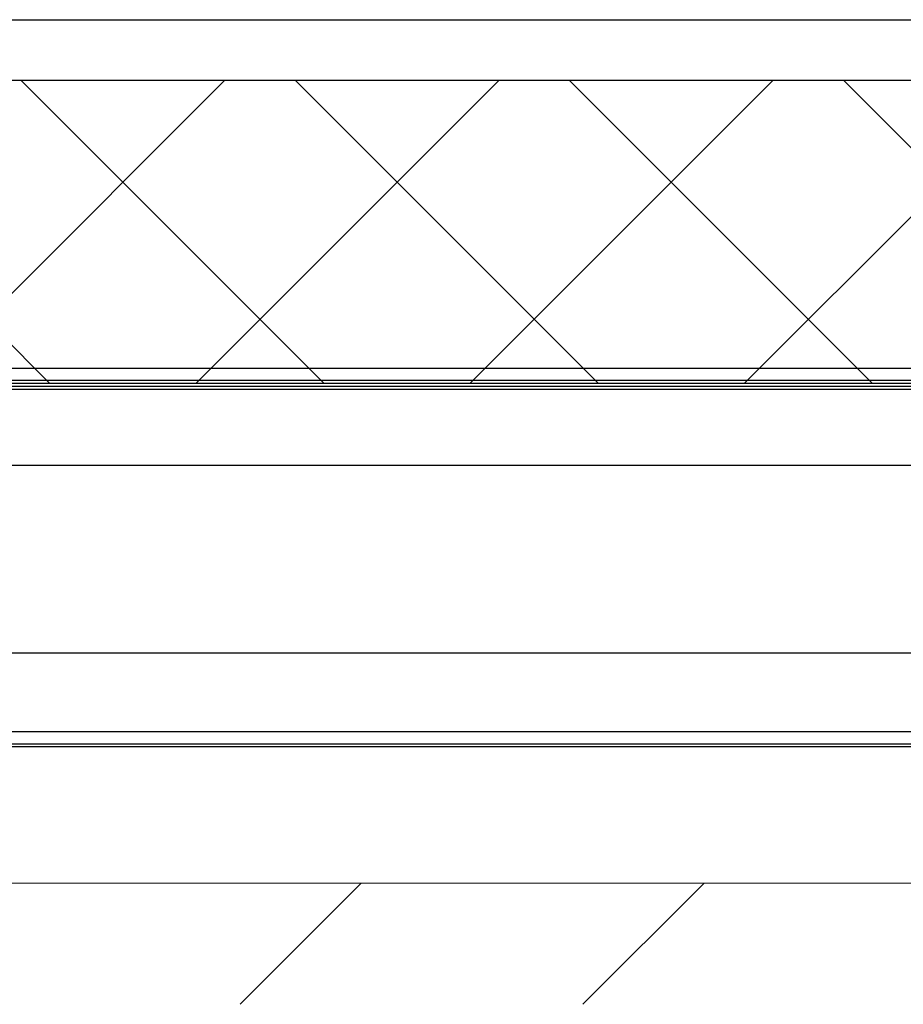
# Paper-space layout 'Layout1' of a CAD drawing. Units: inches. Extents: x 0 to 297, y 0 to 420.
# Drawn here: x 228 to 246, y 175 to 195 of the extents above; entities that cross this region are included whole.
import ezdxf

# ---------------------------------------------------------------- set-up
doc = ezdxf.new("R2010")
doc.units = ezdxf.units.IN
doc.header["$MEASUREMENT"] = 0
for name, color, linetype, lineweight in [('Layer0', 7, 'Continuous', 18), ('Layer1', 7, 'Continuous', 18), ('Layer7', 7, 'Continuous', 18), ('Layer8', 7, 'Continuous', 18)]:
    doc.layers.add(name, color=color, linetype=linetype, lineweight=lineweight)

# ---------------------------------------------------------------- blocks, each defined once
blk = doc.blocks.new('*X25')
at = {"layer": 'Layer7', "color": 1, "linetype": 'Continuous', "lineweight": 5}
for p, q in [((228.513, 187.544), (222.263, 193.794)), ((225.878, 187.544), (232.128, 193.794)), ((234.17, 187.544), (227.92, 193.794)), ((231.535, 187.544), (237.785, 193.794)), ((239.827, 187.544), (233.577, 193.794)), ((237.192, 187.544), (243.442, 193.794)), ((245.484, 187.544), (239.234, 193.794)), ((242.848, 187.544), (249.098, 193.794)), ((251.14, 187.544), (244.89, 193.794))]:
    blk.add_line(p, q, dxfattribs=at)
blk = doc.blocks.new('*X26')
at = {"layer": 'Layer7', "color": 1, "linetype": 'Continuous', "lineweight": 5}
for p, q in [((232.442, 174.731), (234.942, 177.231)), ((239.513, 174.731), (242.013, 177.231))]:
    blk.add_line(p, q, dxfattribs=at)

psp = doc.layouts.get("Layout1")

# ---------------------------------------------------------------- linework, layer by layer
at = {"layer": 'Layer0', "color": 0, "linetype": 'Continuous', "lineweight": 30}
for p, q in [((218.668, 195.044), (263.918, 195.044)), ((219.918, 193.794), (262.668, 193.794)), ((211.168, 187.544), (267.418, 187.544)), ((267.418, 180.044), (184.918, 180.044))]:
    psp.add_line(p, q, dxfattribs=at)
at = {"layer": 'Layer1', "color": 1, "linetype": 'Continuous', "lineweight": 5}
psp.add_line((37.834, 177.231), (280.519, 177.231), dxfattribs=at)
at = {"layer": 'Layer8', "color": 2, "linetype": 'Continuous', "lineweight": 30}
for p, q in [((211.418, 187.856), (266.543, 187.856)), ((211.168, 187.606), (266.543, 187.606)), ((211.418, 185.857), (265.793, 185.857)), ((211.418, 181.981), (261.918, 181.981)), ((185.043, 180.356), (266.543, 180.356)), ((185.043, 180.106), (267.043, 180.106))]:
    psp.add_line(p, q, dxfattribs=at)
at = {"layer": 'Layer8', "color": 3, "linetype": 'Continuous', "lineweight": 30}
for p, q in [((211.106, 187.419), (266.793, 187.419)), ((211.168, 187.481), (266.793, 187.481))]:
    psp.add_line(p, q, dxfattribs=at)

# ---------------------------------------------------------------- block references
at = {"layer": 'Layer7'}
for name in ['*X25', '*X26']:
    psp.add_blockref(name, (0, 0), dxfattribs=at)

doc.saveas('drawing.dxf')
